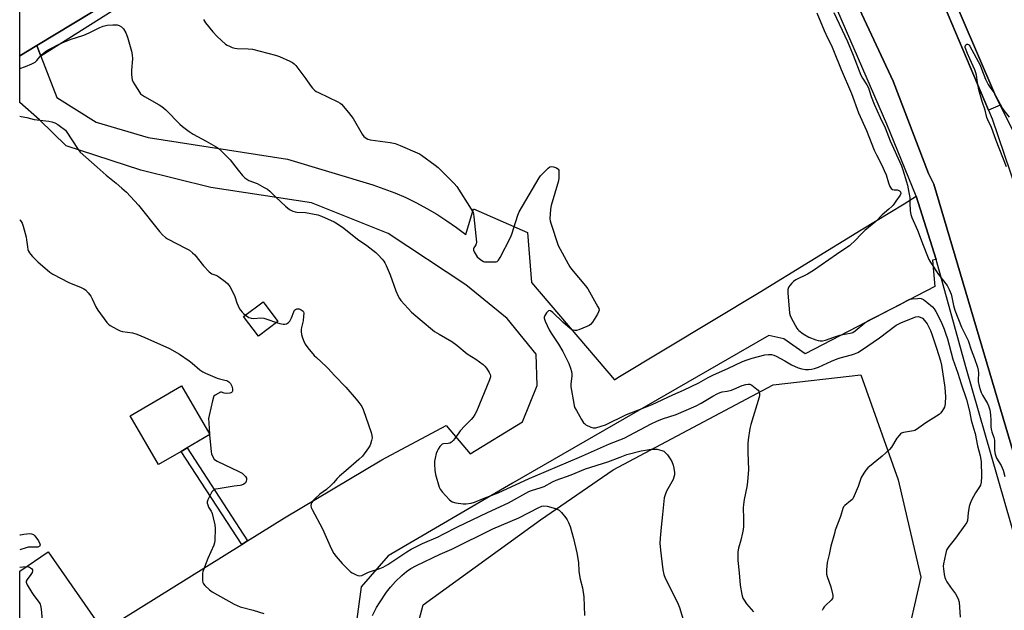
# Model space of a CAD drawing. Units: inches. Extents: x 1267764 to 1273764, y 521452 to 525453.
# Drawn here: x 1267764 to 1268220, y 522791 to 523064 of the extents above; entities that cross this region are included whole.
import ezdxf

# ---------------------------------------------------------------- set-up
doc = ezdxf.new("R2010")
doc.units = ezdxf.units.IN
doc.header["$MEASUREMENT"] = 0
for name, color, linetype in [('BLDG-Footprint', 5, 'Continuous'), ('CULTRL-Pad', 6, 'Continuous'), ('NTRL-Trees', 3, 'Continuous'), ('TRANS-Non Street Sidewalk', 7, 'Continuous'), ('TRANS-Parking Lot', 4, 'Continuous'), ('TRANS-Road', 130, 'Continuous'), ('TRANS-Street Sidewalk', 7, 'Continuous'), ('Undefined', 1, 'Continuous')]:
    doc.layers.add(name, color=color, linetype=linetype)

msp = doc.modelspace()

# ---------------------------------------------------------------- linework, layer by layer
at = {"layer": 'BLDG-Footprint'}
for points, elevation in [([(1267883.81, 522924.44), (1267874.77, 522917.65), (1267867.89, 522926.81), (1267876.92, 522933.6)], 468.29), ([(1267839.09, 522864.39), (1267828.56, 522858.26), (1267815.4, 522880.85), (1267839.21, 522894.72), (1267852.37, 522872.13), (1267841.79, 522865.97)], 470.56)]:
    msp.add_lwpolyline(points, close=True, dxfattribs=dict(at, elevation=elevation))
at = {"layer": 'CULTRL-Pad'}
msp.add_lwpolyline([(1268217.77, 523024.7), (1268212.29, 523022.39), (1268185.14, 523086.68), (1268126.49, 523207.2), (1268110.32, 523234.89), (1268109.54, 523236.18), (1268106.42, 523240.93), (1268106.39, 523242.11), (1268107.81, 523243.37), (1268109.96, 523244.46), (1268111.05, 523244.22), (1268113.84, 523238.87), (1268176.97, 523118.98), (1268215.26, 523029.68)], close=True, dxfattribs=at)
at = {"layer": 'NTRL-Trees'}
msp.add_lwpolyline([(1267945.14, 522771.41), (1267950.92, 522793.38), (1268005.27, 522832.7), (1268038.8, 522855.82), (1268112.81, 522895.14), (1268153.28, 522899.76), (1268170.62, 522851.2), (1268181.03, 522806.1), (1268166, 522740.19)], dxfattribs=at)
at = {"layer": 'TRANS-Non Street Sidewalk'}
msp.add_lwpolyline([(1267869.79, 522823.01), (1267867.14, 522821.36), (1267839.09, 522864.39), (1267841.79, 522865.97)], close=True, dxfattribs=at)
at = {"layer": 'TRANS-Parking Lot'}
msp.add_polyline3d([(1267764.39, 522766.78, 0), (1267764.39, 522808.87, 0), (1267777.61, 522817.89, 0), (1267802.93, 522781.39, 0), (1267867.14, 522821.36, 0), (1267869.79, 522823.01, 0), (1267886.86, 522833.64, 0), (1267931.87, 522860.54, 0), (1267961.56, 522876.31, 0), (1267972.72, 522863.33, 0), (1267996.93, 522878.04, 0), (1268003.72, 522894.92, 0), (1268003.19, 522909.35, 0), (1267989.79, 522925.86, 0), (1267970.6, 522941.51, 0), (1267934.7, 522965.25, 0), (1267899.3, 522979.46, 0), (1267852.83, 522986.57, 0), (1267820.45, 522994.53, 0), (1267785.9, 523005.84, 0), (1267773.5, 523017.82, 0), (1267764.41, 523025.85, 0), (1267764.41, 523047.53, 0), (1267772.24, 523052.26, 0), (1267774.15, 523047.34, 0), (1267781.59, 523028.17, 0), (1267799.78, 523016.75, 0), (1267823.81, 523009.61, 0), (1267888.26, 522999.65, 0), (1267927.64, 522987.7, 0), (1267932.81, 522985.95, 0), (1267937.9, 522983.99, 0), (1267942.9, 522981.83, 0), (1267947.81, 522979.46, 0), (1267952.62, 522976.89, 0), (1267957.32, 522974.13, 0), (1267961.91, 522971.17, 0), (1267966.36, 522968.03, 0), (1267970.69, 522964.72, 0), (1267974.18, 522976.65, 0), (1267999.22, 522965.68, 0), (1268001.08, 522942.63, 0), (1268039.46, 522897.52, 0), (1268040.99, 522898.58, 0), (1268106.27, 522937.92, 0), (1268153.46, 522966.97, 0), (1268173.31, 522978.92, 0), (1268178.82, 522982.57, 0), (1268188.07, 522953.26, 0), (1268186.45, 522952.85, 0), (1268187.46, 522940.68, 0), (1268127.59, 522909.52, 0), (1268117.65, 522916.47, 0), (1268110.72, 522918.1, 0), (1267992.32, 522849.66, 0), (1267934.82, 522816.04, 0), (1267922.29, 522801.72, 0), (1267919.87, 522783.32, 0)], dxfattribs=at)
at = {"layer": 'TRANS-Road'}
msp.add_lwpolyline([(1267866.08, 523109.01), (1267772.24, 523052.26), (1267764.41, 523047.53), (1267764.41, 523089.42)], dxfattribs=at)
for points in [[(1268237.03, 522986.44, 0), (1268217.77, 523024.7, 0), (1268215.26, 523029.68, 0), (1268176.97, 523118.98, 0), (1268113.84, 523238.87, 0), (1268150.39, 523261.76, 0), (1268187.93, 523196.24, 0), (1268231.67, 523105.43, 0)], [(1268241.31, 522804.78, 0), (1268187.13, 522988.06, 0), (1268184.61, 522993.01, 0), (1268168.21, 523035.71, 0), (1268120.29, 523138.58, 0), (1268091.41, 523199.41, 0), (1268079.98, 523217.66, 0), (1268109.54, 523236.18, 0), (1268110.32, 523234.89, 0), (1268126.49, 523207.2, 0), (1268185.14, 523086.68, 0), (1268212.29, 523022.39, 0), (1268214.03, 523018.27, 0), (1268233.3, 522961.59, 0)]]:
    msp.add_polyline3d(points, dxfattribs=at)
at = {"layer": 'TRANS-Street Sidewalk'}
for points in [[(1267964.98, 523167.97), (1267774.15, 523047.34), (1267772.24, 523052.26), (1267866.08, 523109.01)], [(1268120.29, 523138.58), (1268168.21, 523035.71), (1268184.61, 522993.01), (1268187.13, 522988.06), (1268241.31, 522804.78)], [(1268231.73, 522799.55), (1268201.81, 522903.52), (1268188.07, 522953.26), (1268178.82, 522982.57), (1268165.26, 523015.82), (1268127.64, 523103.14)]]:
    msp.add_lwpolyline(points, dxfattribs=at)
at = {"layer": 'Undefined'}
msp.add_line((1267852.17, 522872.47, 470), (1267852.21, 522872.04, 470), dxfattribs=at)
for points, elevation in [([(1267764.41, 523041.68), (1267767.14, 523042.48), (1267770.05, 523043.72), (1267771.53, 523044.55), (1267772.33, 523045.34), (1267774.32, 523047.85), (1267775.38, 523048.76), (1267776.75, 523049.74), (1267778.13, 523050.52), (1267782.98, 523053), (1267785.07, 523053.97), (1267787.78, 523055.06), (1267794.11, 523057.06), (1267796.57, 523058.15), (1267801.48, 523060.54), (1267803.04, 523061.16), (1267804.86, 523061.6), (1267807.45, 523061.87), (1267809.4, 523061.83), (1267810.42, 523061.56), (1267811.53, 523060.86), (1267812.46, 523059.91), (1267813.41, 523058.19), (1267814.29, 523056.08), (1267816.13, 523049.59), (1267816.46, 523047.95), (1267816.51, 523046.06), (1267816.01, 523040.8), (1267816.15, 523038.75), (1267816.46, 523036.44), (1267816.83, 523035.36), (1267817.55, 523034.09), (1267819.72, 523030.59), (1267820.24, 523029.91), (1267820.64, 523029.52), (1267822.06, 523028.59), (1267828.95, 523024.79), (1267830.18, 523024.02), (1267831.89, 523022.45), (1267838.37, 523015.87), (1267839.73, 523014.75), (1267842.82, 523012.44), (1267844.66, 523011.28), (1267850.64, 523008.05), (1267854.94, 523005.57), (1267856.16, 523004.78), (1267857.66, 523003.42), (1267861.77, 522999.32), (1267865.46, 522994.54), (1267867.46, 522992.11), (1267868.45, 522991.08), (1267869.38, 522990.38), (1267870.37, 522989.78), (1267874.16, 522988.31), (1267877.48, 522986.57), (1267878.97, 522985.7), (1267880.08, 522984.77), (1267882.8, 522982.08), (1267887.3, 522977.87), (1267888.18, 522977.1), (1267889.12, 522976.41), (1267890.63, 522975.53), (1267891.72, 522975.2), (1267892.56, 522975.09), (1267896.52, 522974.9), (1267902.21, 522973.87), (1267903.86, 522973.27), (1267909.78, 522970.61), (1267911.31, 522969.72), (1267914.23, 522967.73), (1267920.6, 522962.55), (1267924.97, 522959.7), (1267929.1, 522956.41), (1267930.14, 522955.35), (1267931.93, 522953.34), (1267932.69, 522952.42), (1267933.18, 522951.69), (1267933.82, 522950.4), (1267935.65, 522946.14), (1267938.34, 522938.66), (1267939.38, 522936.18), (1267939.94, 522935.18), (1267940.6, 522934.24), (1267943.97, 522930.54), (1267945.62, 522928.87), (1267949.55, 522925.38), (1267956.24, 522919.94), (1267958.28, 522918.6), (1267964.21, 522915.27), (1267966.51, 522913.49), (1267971.21, 522909.6), (1267975.35, 522907.05), (1267978.64, 522904.59), (1267979.52, 522903.82), (1267980.25, 522902.93), (1267981.49, 522900.94), (1267981.97, 522899.91), (1267982.08, 522899.4), (1267982.07, 522898.9), (1267981.67, 522897.52), (1267975.56, 522882.8), (1267974.89, 522881.48), (1267974.1, 522880.22), (1267973.18, 522879.08), (1267970.27, 522876.23), (1267968.09, 522873.94), (1267967.39, 522873.01), (1267965.6, 522870.28), (1267964.87, 522869.37), (1267964, 522868.63), (1267963.28, 522868.23), (1267962.49, 522868.05), (1267960.28, 522867.85), (1267959.79, 522867.71), (1267959.38, 522867.46), (1267958.68, 522866.67), (1267957.92, 522865.49), (1267957.39, 522864.51), (1267957, 522863.45), (1267956.46, 522861.25), (1267956.23, 522859.86), (1267956.21, 522858.4), (1267956.37, 522855.76), (1267956.72, 522853.76), (1267958.38, 522847.88), (1267958.82, 522846.83), (1267959.68, 522845.68), (1267963.06, 522842.02), (1267963.7, 522841.44), (1267964.41, 522841.01), (1267966.04, 522840.58), (1267969.46, 522840.05), (1267970.85, 522840.1), (1267973.07, 522840.44), (1267974.68, 522840.94), (1267979.11, 522842.78), (1267985.67, 522845.28), (1267999.96, 522851.9), (1268002.83, 522853.01), (1268023.3, 522861.65), (1268037.06, 522867.89), (1268043.93, 522870.46), (1268056.38, 522877.14), (1268058.95, 522878.44), (1268061.57, 522879.49), (1268067.85, 522881.47), (1268077.14, 522885.55), (1268079.41, 522886.75), (1268084.84, 522889.93), (1268087.17, 522891.2), (1268088.23, 522891.68), (1268089.26, 522891.97), (1268091.49, 522892.31), (1268093.47, 522892.77), (1268094.58, 522893.17), (1268098.42, 522894.84), (1268100.06, 522895.37), (1268101.15, 522895.58), (1268101.93, 522895.49), (1268102.89, 522894.98), (1268105.2, 522893.25), (1268105.8, 522892.68), (1268106.12, 522892.25), (1268106.3, 522891.79), (1268106.43, 522891.03), (1268106.44, 522890.25), (1268106.32, 522889.41), (1268102.45, 522876.91), (1268102.05, 522875.02), (1268101.24, 522869.77), (1268101.11, 522868.02), (1268101.13, 522863.94), (1268101.4, 522856.02), (1268100.95, 522850.25), (1268100.66, 522847.96), (1268099.36, 522842.07), (1268098.99, 522839.88), (1268098.92, 522838.23), (1268099.04, 522833.25), (1268098.99, 522829.67), (1268098.9, 522828.19), (1268098.62, 522826.74), (1268097.77, 522823.28), (1268096.7, 522819.61), (1268096.49, 522817.94), (1268096.38, 522815.69), (1268096.48, 522813.96), (1268097.09, 522808.21), (1268097.53, 522802.43), (1268098.35, 522798.16), (1268098.78, 522796.5), (1268099.3, 522795.46), (1268100.49, 522793.75), (1268103.71, 522790.06)], 466), ([(1268220.6, 522996.09), (1268215.83, 523008.31), (1268213.76, 523014.33), (1268211.98, 523017.92), (1268211.54, 523018.97), (1268210.83, 523022.28), (1268209.36, 523026.37), (1268207.89, 523031.69), (1268207.18, 523035.18), (1268206.76, 523038.5), (1268206.5, 523039.64), (1268205.98, 523041), (1268203.66, 523046.04), (1268202.69, 523048.57), (1268201.51, 523051.3), (1268201.5, 523051.74), (1268201.64, 523052.21), (1268201.91, 523052.61), (1268202.27, 523052.87), (1268202.69, 523052.92), (1268203.09, 523052.77), (1268203.42, 523052.44), (1268203.7, 523051.98), (1268208.43, 523043.12), (1268209.11, 523041.51), (1268210.95, 523036.62), (1268212.16, 523034.26), (1268213.08, 523032.75), (1268214.78, 523030.45), (1268215.62, 523029.17), (1268218.75, 523023.04), (1268219.42, 523022.12), (1268221.93, 523019.03)], 460), ([(1267764.41, 523019.61), (1267765.07, 523019.42), (1267767.71, 523018.96), (1267771.12, 523018.08), (1267777.83, 523017.21), (1267779.26, 523016.93), (1267780.58, 523016.44), (1267782.08, 523015.68), (1267783.31, 523014.84), (1267784.94, 523013.58), (1267785.53, 523013.04), (1267786.23, 523012.14), (1267791.19, 523004.51), (1267792.42, 523002.88), (1267800.14, 522995.99), (1267804.43, 522992.27), (1267809.05, 522988.57), (1267811.64, 522986.3), (1267813.75, 522984.34), (1267819.31, 522978.43), (1267829.1, 522966.11), (1267830.46, 522964.58), (1267831.77, 522963.46), (1267832.74, 522962.82), (1267841.38, 522958.36), (1267842.86, 522957.47), (1267844.24, 522956.34), (1267845.3, 522955.3), (1267849.43, 522950.32), (1267851.94, 522947.54), (1267852.59, 522947.04), (1267853.29, 522946.63), (1267855.55, 522945.74), (1267856.53, 522945.22), (1267859.34, 522943.1), (1267860.66, 522941.95), (1267861.49, 522940.77), (1267863.39, 522937.13), (1267863.83, 522936.06), (1267864.73, 522933.08), (1267866.02, 522930.44), (1267866.48, 522929.7), (1267867.2, 522928.8), (1267867.81, 522928.2), (1267868.77, 522927.47)], 468), ([(1267764.4, 522971.64), (1267764.44, 522971.6), (1267765.13, 522970.76), (1267765.55, 522970.05), (1267766.01, 522968.66), (1267767.33, 522963.47), (1267767.54, 522962.29), (1267767.93, 522959.03), (1267768.18, 522957.87), (1267768.47, 522957.06), (1267768.86, 522956.3), (1267769.36, 522955.63), (1267770.31, 522954.59), (1267771.69, 522953.17), (1267772.77, 522952.19), (1267778.38, 522947.42), (1267779.78, 522946.37), (1267787.11, 522942.5), (1267792.8, 522940.24), (1267794.09, 522939.62), (1267794.8, 522939.13), (1267796.02, 522937.85), (1267797.28, 522936.21), (1267797.94, 522934.93), (1267799.61, 522931.24), (1267800.49, 522929.73), (1267804.68, 522924.05), (1267805.46, 522923.2), (1267806.17, 522922.68), (1267809.28, 522920.93), (1267810.88, 522920.2), (1267811.95, 522919.95), (1267816.55, 522919.2), (1267818.49, 522918.61), (1267822.2, 522917.06), (1267833.58, 522912), (1267838.22, 522909.33), (1267842.77, 522906.25), (1267844.15, 522905.19), (1267847.65, 522902.15), (1267849.02, 522901.16), (1267850.34, 522900.53), (1267855.74, 522898.28), (1267856.83, 522897.96), (1267859.25, 522897.43), (1267860.2, 522897.13), (1267861.07, 522896.59), (1267861.82, 522895.78), (1267862.43, 522894.57), (1267862.76, 522893.27), (1267862.75, 522892.29), (1267862.6, 522891.88), (1267862.34, 522891.61), (1267862, 522891.42), (1267861.49, 522891.28), (1267860.06, 522891.19), (1267858.97, 522891.33), (1267857.76, 522891.86), (1267857.27, 522891.82), (1267854.8, 522890.47), (1267854.21, 522889.96), (1267853.94, 522889.5), (1267853.47, 522887.86), (1267852, 522880.97), (1267851.76, 522879.54), (1267851.77, 522877.45), (1267852.17, 522872.47)], 470), ([(1267868.77, 522927.47), (1267870.37, 522926.43), (1267871.37, 522925.98), (1267872.66, 522925.87), (1267875.94, 522926.14), (1267877.31, 522926.07), (1267878.68, 522925.66), (1267883.19, 522923.98)], 468), ([(1267883.19, 522923.98), (1267884.74, 522923.56), (1267886.18, 522923.33), (1267887.03, 522923.3), (1267887.82, 522923.5), (1267888.75, 522924.09), (1267889.26, 522924.7), (1267889.99, 522926.19), (1267891.13, 522929.04), (1267891.52, 522929.72), (1267891.85, 522930.06), (1267892.55, 522930.32), (1267893.62, 522930.31), (1267894.61, 522929.94), (1267895.4, 522929.34), (1267895.63, 522928.92), (1267895.72, 522928.4), (1267895.67, 522926.95), (1267895.39, 522924.87), (1267894.65, 522921.69), (1267894.56, 522920.82), (1267894.58, 522919.95), (1267894.73, 522918.49), (1267894.98, 522917.34), (1267895.62, 522915.68), (1267896.38, 522914.07), (1267897.57, 522912.34), (1267900.62, 522908.83), (1267901.66, 522907.78), (1267906.08, 522903.74), (1267907.24, 522902.59), (1267909.82, 522899.61), (1267915.11, 522894.06), (1267919.97, 522888.53), (1267921.21, 522886.96), (1267922.53, 522885.11), (1267923.17, 522883.84), (1267926.93, 522873.15), (1267927.24, 522871.77), (1267927.3, 522870.64), (1267927.09, 522869.49), (1267926.55, 522867.78), (1267926.21, 522866.96), (1267925.62, 522865.97), (1267922.92, 522862.21), (1267921.26, 522860.57), (1267915.12, 522855.39), (1267912.32, 522852.91), (1267911.2, 522851.79), (1267909.5, 522849.78), (1267908.43, 522848.75), (1267906.17, 522846.8), (1267903.21, 522844.53), (1267900.78, 522842.37), (1267899.98, 522841.5), (1267899.52, 522840.8), (1267899.18, 522840.05), (1267899.02, 522839.28), (1267899.14, 522838.49), (1267899.57, 522837.44), (1267904.43, 522828.57), (1267908.36, 522819.41), (1267909.64, 522817.08), (1267910.72, 522815.68), (1267913.45, 522812.57), (1267916.67, 522809.22), (1267917.35, 522808.69), (1267918.1, 522808.23), (1267919.93, 522807.29), (1267920.73, 522806.97), (1267921.53, 522806.82), (1267922.55, 522807), (1267925.69, 522808.52), (1267930.96, 522810.24), (1267932.46, 522810.83), (1267934.67, 522812.1), (1267943.38, 522817.93), (1267945.35, 522819.06), (1267948.78, 522820.88), (1267950.64, 522821.78), (1267957.83, 522824.88), (1267960.2, 522826.03), (1267966.83, 522829.5), (1267980.66, 522836.14), (1267990.46, 522840.65), (1267999.87, 522845.75), (1268001.08, 522846.24), (1268005.49, 522847.6), (1268006.83, 522848.19), (1268010.68, 522850.23), (1268012.48, 522851.07), (1268019.34, 522853.54), (1268026.06, 522856.25), (1268036.32, 522859.52), (1268042, 522861.78), (1268045.12, 522862.93), (1268051.74, 522864.57), (1268053.73, 522864.98), (1268056.29, 522865.39), (1268057.69, 522865.45), (1268059.09, 522865.35), (1268061.25, 522864.83), (1268062.26, 522864.44), (1268062.91, 522863.95), (1268063.84, 522862.87), (1268065.22, 522860.99), (1268065.92, 522859.7), (1268066.55, 522858.03), (1268066.87, 522856.64), (1268067.18, 522854.68), (1268067.14, 522853.55), (1268066.89, 522852.43), (1268066.53, 522851.33), (1268065.99, 522850.28), (1268063.43, 522845.96), (1268062.78, 522844.34), (1268062.42, 522842.93), (1268061.63, 522835.15), (1268060.92, 522829.37), (1268060.52, 522824.29), (1268060.41, 522821.9), (1268060.66, 522818.72), (1268061.71, 522809.53), (1268062.16, 522807.36), (1268062.88, 522805.68), (1268068.02, 522795.44), (1268068.85, 522793.65), (1268069.42, 522792.07), (1268071.6, 522785.07)], 468), ([(1267852.21, 522872.04), (1267852.89, 522864.12), (1267853.1, 522863.29), (1267853.5, 522862.25), (1267854.27, 522860.8), (1267854.88, 522860.25), (1267855.63, 522859.81), (1267865.65, 522855.15), (1267867.23, 522854.31), (1267868.08, 522853.59), (1267868.8, 522852.72), (1267869.2, 522852.02), (1267869.32, 522851.28), (1267869.17, 522850.53), (1267868.78, 522849.89), (1267867.95, 522849.26), (1267866.97, 522848.81), (1267866.29, 522848.65), (1267863.54, 522848.36), (1267856.15, 522847.08), (1267854.99, 522846.84), (1267854.2, 522846.55), (1267853.78, 522846.24), (1267853.28, 522845.6), (1267851.42, 522842.02), (1267851.12, 522840.97), (1267851.13, 522840.43), (1267851.31, 522839.6), (1267851.75, 522838.53), (1267852.85, 522836.75), (1267853.34, 522835.68), (1267853.91, 522833.67), (1267854.67, 522830.46), (1267854.81, 522828.72), (1267854.63, 522823.17), (1267854.48, 522822.02), (1267854.17, 522820.92), (1267851.31, 522814.82), (1267849.09, 522808.72), (1267848.92, 522807.86), (1267848.85, 522806.36), (1267848.91, 522804.58), (1267849.05, 522803.74), (1267849.43, 522803.01), (1267850, 522802.37), (1267852.17, 522800.37), (1267853.31, 522799.44), (1267863.56, 522793.69), (1267866.35, 522792.51), (1267872.28, 522790.96), (1267877.31, 522789.31)], 470), ([(1267927.44, 522788.44), (1267929.33, 522792.06), (1267930.71, 522794.29), (1267933.96, 522799.15), (1267935.83, 522801.59), (1267938.18, 522804.15), (1267941.05, 522806.94), (1267943.18, 522808.82), (1267945.26, 522810.25), (1267947.9, 522811.64), (1267958.76, 522816.84), (1267964.25, 522819.19), (1267983.17, 522828.59), (1267995.19, 522833.57), (1268004.44, 522838.36), (1268005.88, 522839.03), (1268006.81, 522839.23), (1268008.21, 522839.05), (1268012.09, 522837.91), (1268013.16, 522837.52), (1268013.89, 522837.13), (1268014.92, 522836.15), (1268016.95, 522833.65), (1268017.6, 522832.69), (1268018.2, 522831.44), (1268018.86, 522829.59), (1268020.47, 522824.03), (1268022.01, 522817.44), (1268022.78, 522812.98), (1268022.96, 522808.98), (1268023.08, 522807.85), (1268023.58, 522805.23), (1268024.58, 522801.24), (1268025.16, 522797), (1268025.55, 522788.47)], 470)]:
    msp.add_lwpolyline(points, dxfattribs=dict(at, elevation=elevation))
for points in [[(1267849.38, 523064.24, 464), (1267850.31, 523062.73, 464), (1267853.7, 523058.61, 464), (1267855.68, 523056.41, 464), (1267859.57, 523052.92, 464), (1267860.29, 523052.43, 464), (1267861.34, 523051.92, 464), (1267862.69, 523051.37, 464), (1267863.8, 523051.03, 464), (1267864.94, 523050.91, 464), (1267870.09, 523050.74, 464), (1267872.07, 523050.58, 464), (1267882.61, 523047.85, 464), (1267884.52, 523047.14, 464), (1267889.29, 523044.99, 464), (1267890.57, 523044.33, 464), (1267891.25, 523043.82, 464), (1267892.03, 523042.96, 464), (1267896.68, 523036.81, 464), (1267898.65, 523033.83, 464), (1267899.77, 523032.53, 464), (1267900.77, 523031.53, 464), (1267901.47, 523031.04, 464), (1267902.5, 523030.5, 464), (1267911.51, 523026.24, 464), (1267912.5, 523025.63, 464), (1267913.15, 523025.05, 464), (1267916.45, 523021.29, 464), (1267917.56, 523019.92, 464), (1267918.52, 523018.41, 464), (1267922.77, 523011.17, 464), (1267923.45, 523010.21, 464), (1267924.08, 523009.64, 464), (1267925.33, 523008.94, 464), (1267926.43, 523008.59, 464), (1267935.74, 523007.34, 464), (1267937.95, 523006.87, 464), (1267940.31, 523006.03, 464), (1267948.16, 523002.63, 464), (1267949.22, 523002.12, 464), (1267950.21, 523001.51, 464), (1267956.54, 522996.84, 464), (1267957.86, 522995.72, 464), (1267960.56, 522993.11, 464), (1267965.33, 522988.35, 464), (1267966.49, 522987.03, 464), (1267973.16, 522976.53, 464), (1267974.02, 522974.99, 464), (1267974.27, 522974.17, 464), (1267974.44, 522973.01, 464), (1267975.56, 522961.22, 464), (1267975.49, 522960.39, 464), (1267975.34, 522959.97, 464), (1267974.37, 522958.57, 464), (1267974.17, 522958.16, 464), (1267974.16, 522957.46, 464), (1267974.47, 522956.71, 464), (1267974.91, 522955.94, 464), (1267975.96, 522954.51, 464), (1267977.67, 522953.01, 464), (1267978.84, 522952.3, 464), (1267979.36, 522952.16, 464), (1267980.17, 522952.07, 464), (1267984.17, 522952.08, 464), (1267984.71, 522952.16, 464), (1267985.19, 522952.35, 464), (1267985.75, 522952.9, 464), (1267986.5, 522954.14, 464), (1267991.35, 522963.35, 464), (1267991.95, 522965, 464), (1267994.72, 522973.68, 464), (1267995.35, 522975.31, 464), (1268004.55, 522990.94, 464), (1268005.24, 522991.9, 464), (1268006.62, 522993.4, 464), (1268008.68, 522995.46, 464), (1268009.56, 522996.09, 464), (1268010.33, 522996.21, 464), (1268011.17, 522996.07, 464), (1268012.56, 522995.6, 464), (1268013.25, 522995.19, 464), (1268013.41, 522995.01, 464), (1268013.6, 522994.56, 464), (1268013.7, 522993.75, 464), (1268013.62, 522991.08, 464), (1268013.44, 522989.61, 464), (1268010.12, 522978.28, 464), (1268009.74, 522976.57, 464), (1268009.57, 522972.01, 464), (1268009.63, 522971.16, 464), (1268009.9, 522970.03, 464), (1268013.39, 522959.7, 464), (1268017.93, 522951.19, 464), (1268018.76, 522949.77, 464), (1268019.55, 522948.67, 464), (1268025.97, 522941.02, 464), (1268027.05, 522939.63, 464), (1268031.75, 522931.27, 464), (1268032.11, 522930.48, 464), (1268032.28, 522929.7, 464), (1268032.08, 522928.95, 464), (1268031.55, 522927.96, 464), (1268029.23, 522924.25, 464), (1268028.34, 522923.16, 464), (1268027.62, 522922.69, 464), (1268026.56, 522922.19, 464), (1268022.99, 522920.67, 464), (1268021.88, 522920.33, 464), (1268021.09, 522920.31, 464), (1268020.33, 522920.47, 464), (1268019.59, 522920.8, 464), (1268018.89, 522921.29, 464), (1268015.56, 522924.15, 464), (1268010.86, 522928.68, 464), (1268009.79, 522929.5, 464), (1268009.37, 522929.6, 464), (1268008.96, 522929.45, 464), (1268007.99, 522928.49, 464), (1268007.45, 522927.78, 464), (1268007.04, 522927.04, 464), (1268006.92, 522926.54, 464), (1268006.94, 522926.05, 464), (1268007.37, 522924.7, 464), (1268009.21, 522920.7, 464), (1268010.12, 522919.18, 464), (1268013.55, 522913.97, 464), (1268015.54, 522910.58, 464), (1268018.24, 522905.06, 464), (1268019.11, 522902.86, 464), (1268019.55, 522901.44, 464), (1268019.73, 522900.3, 464), (1268019.67, 522899.16, 464), (1268019.22, 522895.7, 464), (1268019.22, 522894.33, 464), (1268020.58, 522886.55, 464), (1268020.83, 522885.41, 464), (1268021.11, 522884.59, 464), (1268021.79, 522883.28, 464), (1268024.18, 522879.14, 464), (1268025.14, 522877.66, 464), (1268025.52, 522877.23, 464), (1268026.2, 522876.75, 464), (1268028.54, 522875.63, 464), (1268029.61, 522875.3, 464), (1268030.16, 522875.25, 464), (1268030.73, 522875.32, 464), (1268033.31, 522876, 464), (1268035.22, 522876.67, 464), (1268045.03, 522881.4, 464), (1268052.23, 522884.21, 464), (1268056.76, 522886.07, 464), (1268066.35, 522890.5, 464), (1268071.31, 522892.68, 464), (1268078.45, 522896.1, 464), (1268082.78, 522898.64, 464), (1268085.19, 522899.89, 464), (1268091.78, 522902.78, 464), (1268098.64, 522905.94, 464), (1268100.69, 522906.77, 464), (1268103.12, 522907.55, 464), (1268108.87, 522909.13, 464), (1268110.56, 522909.29, 464), (1268111.95, 522909.21, 464), (1268113.03, 522908.92, 464), (1268114.09, 522908.48, 464), (1268118.19, 522906.24, 464), (1268121.25, 522904.4, 464), (1268124.4, 522903, 464), (1268126.03, 522902.56, 464), (1268127.68, 522902.31, 464), (1268129.11, 522902.31, 464), (1268130.52, 522902.43, 464), (1268131.87, 522902.73, 464), (1268133.71, 522903.36, 464), (1268139.73, 522906.2, 464), (1268142.41, 522907.29, 464), (1268143.77, 522907.71, 464), (1268149.05, 522909.03, 464), (1268150.35, 522909.51, 464), (1268151.85, 522910.19, 464), (1268153.54, 522911.2, 464), (1268161.91, 522916.97, 464), (1268169.58, 522922.76, 464), (1268170.51, 522923.3, 464), (1268171.82, 522923.91, 464), (1268177.43, 522926.28, 464), (1268178.73, 522926.65, 464), (1268179.78, 522926.77, 464), (1268180.79, 522926.57, 464), (1268181.77, 522926.02, 464), (1268182.8, 522925.05, 464), (1268183.92, 522923.49, 464), (1268184.47, 522922.47, 464), (1268185.44, 522920.32, 464), (1268186.29, 522918.11, 464), (1268188.31, 522912.23, 464), (1268190.12, 522906.27, 464), (1268190.59, 522904.28, 464), (1268192.11, 522893.91, 464), (1268192.37, 522891.61, 464), (1268192.39, 522889.88, 464), (1268192.28, 522886.44, 464), (1268192.19, 522885.6, 464), (1268191.96, 522884.8, 464), (1268191.55, 522884.03, 464), (1268190.71, 522882.81, 464), (1268190.16, 522882.11, 464), (1268189.54, 522881.5, 464), (1268188.35, 522880.66, 464), (1268183.38, 522877.55, 464), (1268179.02, 522874.53, 464), (1268178.25, 522874.13, 464), (1268177.73, 522873.96, 464), (1268172.98, 522873.1, 464), (1268172.18, 522872.85, 464), (1268171.72, 522872.58, 464), (1268170.96, 522871.81, 464), (1268169.95, 522870.47, 464), (1268167.48, 522866.41, 464), (1268166.56, 522865.29, 464), (1268163.21, 522862.18, 464), (1268156.51, 522856.73, 464), (1268155.54, 522855.67, 464), (1268154.62, 522854.24, 464), (1268153.51, 522852.27, 464), (1268152.13, 522848.14, 464), (1268150.21, 522843.8, 464), (1268149.54, 522842.49, 464), (1268149.21, 522842.02, 464), (1268148.6, 522841.43, 464), (1268145.87, 522839.35, 464), (1268145.36, 522838.72, 464), (1268145, 522837.99, 464), (1268143.87, 522834.26, 464), (1268141.5, 522827.86, 464), (1268141.06, 522826.45, 464), (1268139.5, 522820.49, 464), (1268138.73, 522816.69, 464), (1268137.79, 522812.93, 464), (1268137.47, 522809.52, 464), (1268137.48, 522807.54, 464), (1268137.77, 522806.42, 464), (1268139.49, 522801.7, 464), (1268140.27, 522798.5, 464), (1268140.39, 522797.63, 464), (1268140.37, 522797.07, 464), (1268140.15, 522796.37, 464), (1268139.57, 522795.5, 464), (1268136.95, 522793.1, 464), (1268136.37, 522792.45, 464), (1268135.92, 522791.73, 464), (1268135.46, 522790.69, 464)], [(1268133, 523067.43, 462), (1268136.3, 523059.17, 462), (1268137.98, 523055.56, 462), (1268139.67, 523052.23, 462), (1268140.7, 523049.94, 462), (1268144.22, 523041.21, 462), (1268149.02, 523030.06, 462), (1268152.23, 523021.08, 462), (1268155.89, 523012.91, 462), (1268159.49, 523003.84, 462), (1268160.52, 523001.65, 462), (1268163.23, 522996.56, 462), (1268164.15, 522994.46, 462), (1268164.98, 522992.34, 462), (1268166.11, 522988.69, 462), (1268166.73, 522987.05, 462), (1268167.3, 522986.12, 462), (1268167.9, 522985.64, 462), (1268168.65, 522985.44, 462), (1268170.05, 522985.43, 462), (1268170.58, 522985.35, 462), (1268171.24, 522985, 462), (1268171.71, 522984.46, 462), (1268171.84, 522983.78, 462), (1268171.56, 522982.99, 462), (1268169.44, 522980.19, 462), (1268168.18, 522978.35, 462), (1268167.6, 522977.68, 462), (1268166.29, 522976.46, 462), (1268163.14, 522973.81, 462), (1268160.22, 522970.77, 462), (1268155.17, 522966.64, 462), (1268153.17, 522964.67, 462), (1268151.04, 522962.38, 462), (1268147.99, 522959.59, 462), (1268146.81, 522958.73, 462), (1268142.06, 522955.58, 462), (1268131.38, 522948.09, 462), (1268128.59, 522946.4, 462), (1268123.2, 522943.8, 462), (1268122.18, 522943.08, 462), (1268121.34, 522942.29, 462), (1268120.45, 522941.21, 462), (1268119.99, 522940.53, 462), (1268119.66, 522939.81, 462), (1268119.57, 522939.27, 462), (1268119.6, 522937.82, 462), (1268120.38, 522928.37, 462), (1268120.6, 522927.23, 462), (1268121.2, 522925.89, 462), (1268123.71, 522921.47, 462), (1268124.23, 522920.77, 462), (1268124.63, 522920.37, 462), (1268126.66, 522918.84, 462), (1268129.2, 522917.26, 462), (1268132.51, 522916.04, 462), (1268133.63, 522915.7, 462), (1268134.47, 522915.54, 462), (1268135.59, 522915.58, 462), (1268136.99, 522915.85, 462), (1268140.81, 522917.27, 462), (1268143.63, 522918.12, 462), (1268145.05, 522918.45, 462), (1268148.42, 522919.04, 462), (1268149.66, 522919.43, 462), (1268150.75, 522920.12, 462), (1268155.1, 522923.86, 462), (1268156.51, 522924.85, 462), (1268171.13, 522932.2, 462), (1268174.7, 522934.27, 462), (1268175.89, 522934.78, 462), (1268176.97, 522935.01, 462), (1268179.54, 522935.23, 462), (1268180.39, 522935.26, 462), (1268181.22, 522935.18, 462), (1268182.23, 522934.77, 462), (1268183.88, 522933.5, 462), (1268186.37, 522931.36, 462), (1268187.24, 522930.38, 462), (1268188, 522929.12, 462), (1268189.23, 522926.77, 462), (1268190.7, 522923.63, 462), (1268191.83, 522920.99, 462), (1268192.48, 522919.12, 462), (1268193.33, 522916.41, 462), (1268195.91, 522907.13, 462), (1268198.08, 522900.67, 462), (1268199.64, 522895.63, 462), (1268202.18, 522888.43, 462), (1268203.48, 522882.98, 462), (1268204.28, 522878.82, 462), (1268205.46, 522875.09, 462), (1268206.11, 522872.67, 462), (1268207.3, 522866.96, 462), (1268208.53, 522862.34, 462), (1268208.95, 522859.72, 462), (1268209.1, 522852.83, 462), (1268208.92, 522850.15, 462), (1268208.63, 522848.8, 462), (1268208.14, 522847.91, 462), (1268206.3, 522845.28, 462), (1268204.55, 522841.86, 462), (1268203.82, 522840.25, 462), (1268203.43, 522838.86, 462), (1268202.91, 522836.02, 462), (1268202.6, 522832.38, 462), (1268202.24, 522831.43, 462), (1268201.45, 522830.21, 462), (1268197.15, 522824.24, 462), (1268193.92, 522820.35, 462), (1268193.08, 522818.92, 462), (1268192.8, 522818.1, 462), (1268192.46, 522816.68, 462), (1268191.56, 522812.38, 462), (1268191.42, 522811.23, 462), (1268191.48, 522810.07, 462), (1268191.83, 522807.46, 462), (1268192.09, 522806.03, 462), (1268192.38, 522805.23, 462), (1268193.1, 522803.99, 462), (1268194.74, 522801.61, 462), (1268197.13, 522798.43, 462), (1268198.24, 522796.14, 462), (1268198.77, 522794.54, 462), (1268199, 522792.25, 462), (1268199.25, 522787.63, 462)], [(1268140.85, 523067.53, 460), (1268147.08, 523054.05, 460), (1268149.73, 523047.72, 460), (1268153.34, 523038.47, 460), (1268154.02, 523037.19, 460), (1268156.11, 523034.01, 460), (1268156.83, 523032.72, 460), (1268157.23, 523031.65, 460), (1268158.09, 523028.66, 460), (1268159.43, 523025.17, 460), (1268162.23, 523018.89, 460), (1268164.55, 523014.22, 460), (1268166.93, 523008.13, 460), (1268172.11, 522996.5, 460), (1268172.75, 522994.72, 460), (1268174.41, 522989.22, 460), (1268174.82, 522987.65, 460), (1268175.52, 522984.26, 460), (1268175.89, 522981.98, 460), (1268175.91, 522979.26, 460), (1268176.17, 522975.73, 460), (1268176.43, 522974.07, 460), (1268176.84, 522972.7, 460), (1268179.47, 522966.77, 460), (1268182.17, 522959.91, 460), (1268184.1, 522954.78, 460), (1268184.8, 522953.24, 460), (1268185.7, 522951.73, 460), (1268189.29, 522946.23, 460), (1268193.16, 522941.1, 460), (1268194.1, 522939.32, 460), (1268195.06, 522937.22, 460), (1268195.45, 522935.84, 460), (1268196.14, 522931.9, 460), (1268196.76, 522929.78, 460), (1268199.92, 522921.96, 460), (1268202.91, 522915.74, 460), (1268204.33, 522911.33, 460), (1268205.83, 522907.35, 460), (1268207.18, 522903.4, 460), (1268207.5, 522901.99, 460), (1268207.66, 522900.58, 460), (1268207.56, 522897.56, 460), (1268207.61, 522896.69, 460), (1268207.96, 522894.64, 460), (1268208.42, 522893.01, 460), (1268208.91, 522891.69, 460), (1268209.5, 522890.43, 460), (1268211.88, 522886.61, 460), (1268212.31, 522885.55, 460), (1268212.9, 522883.64, 460), (1268213.14, 522882.52, 460), (1268213.3, 522881.08, 460), (1268213.41, 522879.05, 460), (1268213.46, 522875.81, 460), (1268213.58, 522874.64, 460), (1268213.83, 522873.5, 460), (1268214.78, 522870.84, 460), (1268215.09, 522869.52, 460), (1268215.12, 522864.85, 460), (1268215.41, 522863.03, 460), (1268216.03, 522861.25, 460), (1268218.24, 522857.88, 460), (1268218.72, 522856.85, 460), (1268219.07, 522855.76, 460), (1268219.85, 522852.69, 460)], [(1267764.39, 522825.71, 472), (1267764.8, 522825.82, 472), (1267766.28, 522826.08, 472), (1267769.04, 522826.31, 472), (1267769.85, 522826.27, 472), (1267770.34, 522826.14, 472), (1267770.77, 522825.86, 472), (1267771.36, 522825.27, 472), (1267773.12, 522822.93, 472), (1267773.72, 522821.66, 472), (1267773.81, 522821.17, 472), (1267773.74, 522820.76, 472), (1267773.54, 522820.42, 472), (1267773.37, 522820.3, 472), (1267772.71, 522820.09, 472), (1267771.65, 522820.02, 472), (1267769.35, 522820.1, 472), (1267768.24, 522819.98, 472), (1267767.41, 522819.78, 472), (1267764.39, 522818.75, 472)], [(1267764.39, 522810.82, 472), (1267767.58, 522811.09, 472), (1267768.44, 522811.02, 472), (1267768.96, 522810.84, 472), (1267769.84, 522810.18, 472), (1267770.27, 522809.56, 472), (1267770.33, 522809.11, 472), (1267770.08, 522808.38, 472), (1267769.47, 522807.38, 472), (1267767.78, 522805.03, 472), (1267767.45, 522804.33, 472), (1267767.42, 522803.85, 472), (1267767.56, 522803.36, 472), (1267767.92, 522802.61, 472), (1267770, 522799.1, 472), (1267770.96, 522797.64, 472), (1267773.42, 522794.39, 472), (1267773.82, 522793.64, 472), (1267773.99, 522793.09, 472), (1267774.25, 522791.33, 472), (1267774.75, 522786.28, 472)]]:
    msp.add_polyline3d(points, dxfattribs=at)

doc.saveas('drawing.dxf')
